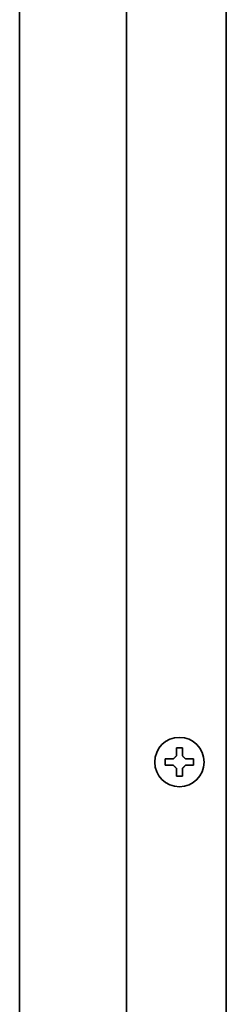
# Model space of a CAD drawing. Extents: x 6336 to 10269, y -393 to 3204.
# Drawn here: x 6338 to 6371, y 1692 to 1852 of the extents above; entities that cross this region are included whole.
import ezdxf

# ---------------------------------------------------------------- set-up
doc = ezdxf.new("R2010")
doc.units = 0
doc.header["$LTSCALE"] = 5
doc.layers.add('1', color=7, linetype='CONTINUOUS', true_color=0xffffff)

msp = doc.modelspace()

# ---------------------------------------------------------------- linework, layer by layer
at = {"layer": '1', "color": 7, "linetype": 'Continuous', "lineweight": 35}
for p, q in [((6337.57, 1374.13), (6337.57, 2073.55)), ((6371.07, 2069.64), (6371.07, 1394.53)), ((6354.87, 1396.53), (6354.87, 2065.23)), ((6362.97, 1733.68), (6363.47, 1733.68)), ((6363.47, 1733.68), (6363.97, 1733.68)), ((6363.47, 1729.08), (6362.97, 1729.08)), ((6363.97, 1729.08), (6363.47, 1729.08))]:
    msp.add_line(p, q, dxfattribs=at)
msp.add_circle((6363.47, 1731.38), 4, dxfattribs=at)
for points in [[(6362.47, 1731.88), (6362.5, 1731.9), (6362.55, 1731.95), (6362.62, 1732.03), (6362.7, 1732.1), (6362.77, 1732.17), (6362.83, 1732.24), (6362.9, 1732.31), (6362.95, 1732.35), (6362.97, 1732.38)], [(6362.97, 1732.38), (6362.97, 1732.43), (6362.97, 1732.54), (6362.97, 1732.7), (6362.97, 1732.86), (6362.97, 1733.01), (6362.97, 1733.17), (6362.97, 1733.32), (6362.97, 1733.49), (6362.97, 1733.61), (6362.97, 1733.68)], [(6363.97, 1732.38), (6364, 1732.35), (6364.04, 1732.3), (6364.12, 1732.23), (6364.19, 1732.16), (6364.26, 1732.09), (6364.33, 1732.02), (6364.4, 1731.95), (6364.45, 1731.9), (6364.47, 1731.88)], [(6361.17, 1730.88), (6361.17, 1731.04), (6361.17, 1731.38), (6361.17, 1731.71), (6361.17, 1731.88)], [(6362.47, 1730.88), (6362.42, 1730.88), (6362.31, 1730.88), (6362.15, 1730.88), (6361.99, 1730.88), (6361.83, 1730.88), (6361.68, 1730.88), (6361.53, 1730.88), (6361.36, 1730.88), (6361.24, 1730.88), (6361.17, 1730.88)], [(6362.97, 1730.38), (6362.95, 1730.4), (6362.9, 1730.45), (6362.83, 1730.52), (6362.76, 1730.59), (6362.69, 1730.66), (6362.62, 1730.73), (6362.54, 1730.8), (6362.5, 1730.85), (6362.47, 1730.88)], [(6364.47, 1730.88), (6364.45, 1730.85), (6364.4, 1730.8), (6364.32, 1730.73), (6364.25, 1730.65), (6364.18, 1730.58), (6364.11, 1730.51), (6364.04, 1730.45), (6364, 1730.4), (6363.97, 1730.38)], [(6364.47, 1731.88), (6364.53, 1731.88), (6364.64, 1731.88), (6364.8, 1731.88), (6364.96, 1731.88), (6365.11, 1731.88), (6365.26, 1731.88), (6365.42, 1731.88), (6365.59, 1731.88), (6365.71, 1731.88), (6365.77, 1731.88)], [(6365.77, 1731.88), (6365.77, 1731.71), (6365.77, 1731.38), (6365.77, 1731.04), (6365.77, 1730.88)], [(6363.97, 1730.38), (6363.97, 1730.32), (6363.97, 1730.21), (6363.97, 1730.05), (6363.97, 1729.89), (6363.97, 1729.74), (6363.97, 1729.59), (6363.97, 1729.43), (6363.97, 1729.26), (6363.97, 1729.14), (6363.97, 1729.08)]]:
    msp.add_open_spline(points, degree=3, dxfattribs=at)
for points in [[(6363.97, 1733.68), (6363.97, 1733.47), (6363.97, 1733.26), (6363.97, 1732.94), (6363.97, 1732.83), (6363.97, 1732.6), (6363.97, 1732.49), (6363.97, 1732.38)], [(6361.17, 1731.88), (6361.38, 1731.88), (6361.59, 1731.88), (6361.91, 1731.88), (6362.02, 1731.88), (6362.24, 1731.88), (6362.36, 1731.88), (6362.47, 1731.88)], [(6365.77, 1730.88), (6365.57, 1730.88), (6365.36, 1730.88), (6365.04, 1730.88), (6364.93, 1730.88), (6364.7, 1730.88), (6364.59, 1730.88), (6364.47, 1730.88)], [(6362.97, 1729.08), (6362.97, 1729.28), (6362.97, 1729.49), (6362.97, 1729.81), (6362.97, 1729.92), (6362.97, 1730.15), (6362.97, 1730.26), (6362.97, 1730.38)]]:
    msp.add_open_spline(points, degree=3, knots=[0, 0, 0, 0, 0.5, 0.5, 0.75, 0.75, 1, 1, 1, 1], dxfattribs=at)

doc.saveas('drawing.dxf')
